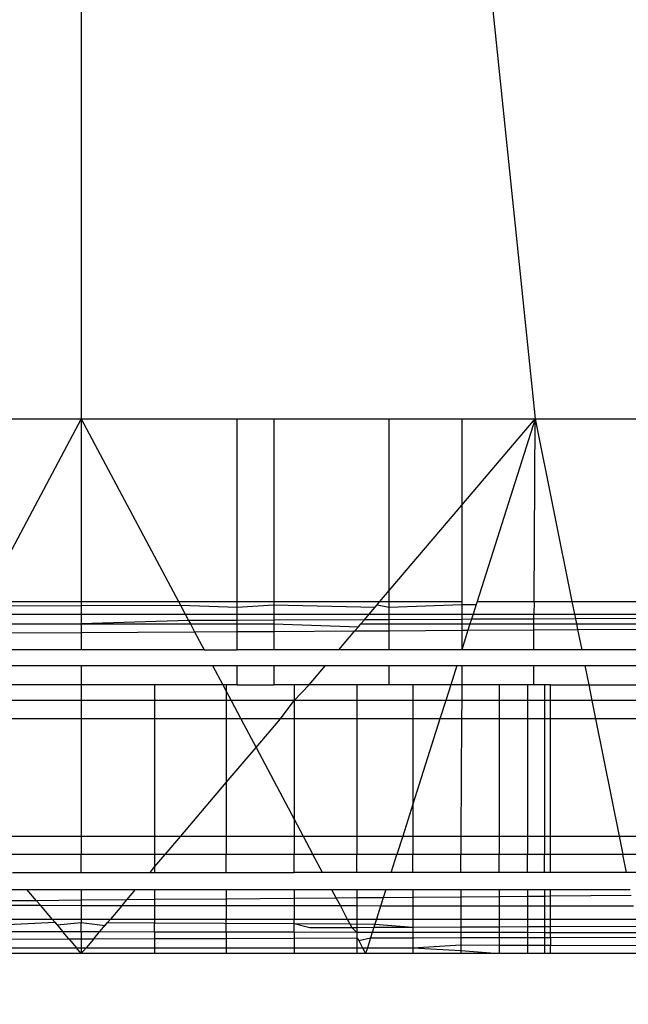
# Model space of a CAD drawing. Units: millimetres. Extents: x 847 to 11179, y 1452 to 9668.
# Drawn here: x 5127 to 5133, y 4529 to 4537 of the extents above; entities that cross this region are included whole.
import ezdxf

# ---------------------------------------------------------------- set-up
doc = ezdxf.new("R2010")
doc.units = ezdxf.units.MM
doc.layers.add('Strefa bezpieczna', color=8, linetype='Continuous')
doc.dimstyles.get("Standard").update_dxf_attribs({"dimtxt": 180, "dimasz": 200, "dimexe": 0.18, "dimexo": 0.0625, "dimgap": 200, "dimtad": 0, "dimtih": 1, "dimtoh": 1, "dimlfac": 0.001, "dimzin": 0, "dimdsep": 46, "dimtxsty": 'Standard', "dimcen": 0.09, "dimse1": 1, "dimse2": 1, "dimadec": 0, "dimazin": 0, "dimtfac": 1, "dimtdec": 4, "dimtofl": 0, "dimtmove": 0, "dimatfit": 3, "dimfxl": 0, "dimtolj": 1, "dimtzin": 0, "dimarcsym": 0})

# ---------------------------------------------------------------- blocks, each defined once
blk = doc.blocks.new('*D12')
at = {"layer": 'Defpoints', "color": 0}
for p in [(6713.8308, 8266.7607), (1085.1591, 1451.7172), (4670.9832, 1451.7172)]:
    blk.add_point(p, dxfattribs=at)
at = {"layer": 'Strefa bezpieczna', "color": 0, "lineweight": -2}
for p, q in [((1085.1591, 8066.7607), (1085.1591, 5149.2389)), ((1085.1591, 1651.7172), (1085.1591, 4569.2389))]:
    blk.add_line(p, q, dxfattribs=at)
at = {"layer": 'Strefa bezpieczna', "color": 0}
for points in [[(1051.8258, 8066.7607), (1118.4925, 8066.7607), (1085.1591, 8266.7607)], [(1051.8258, 1651.7172), (1118.4925, 1651.7172), (1085.1591, 1451.7172)]]:
    blk.add_solid(points, dxfattribs=at)
at = {"layer": 'Strefa bezpieczna', "color": 0, "insert": (1085.1591, 4859.2389), "char_height": 180, "attachment_point": 5}
blk.add_mtext('\\A1;6.82', dxfattribs=at)

msp = doc.modelspace()

# ---------------------------------------------------------------- linework, layer by layer
for p, q in [((5127.9232, 4538.0815), (5127.9232, 4533.8188)), ((5131.3515, 4538.0815), (5131.7928, 4533.8188)), ((5126.5935, 4533.8188), (5127.9232, 4533.8188)), ((5127.9232, 4533.8188), (5127.0943, 4532.2607)), ((5127.9232, 4533.8188), (5127.9232, 4532.2607)), ((5127.9232, 4533.8188), (5129.2528, 4533.8188)), ((5127.9232, 4533.8188), (5128.752, 4532.2607)), ((5129.2528, 4532.2607), (5129.2528, 4533.8188)), ((5129.2528, 4533.8188), (5129.5657, 4533.8188)), ((5129.5657, 4533.8188), (5129.5657, 4532.2607)), ((5129.5657, 4533.8188), (5130.5498, 4533.8188)), ((5130.5498, 4532.3547), (5130.5498, 4533.8188)), ((5130.5498, 4533.8188), (5131.1678, 4533.8188)), ((5131.1678, 4533.8188), (5131.1678, 4533.0827)), ((5131.1678, 4533.8188), (5131.7928, 4533.8188)), ((5131.1678, 4533.0827), (5131.7928, 4533.8188)), ((5131.7928, 4533.8188), (5131.2986, 4532.2607)), ((5131.7843, 4532.2607), (5131.7928, 4533.8188)), ((5131.7928, 4533.8188), (5132.1073, 4532.2607)), ((5131.7928, 4533.8188), (5132.6901, 4533.8188)), ((5130.5498, 4532.3547), (5131.1678, 4533.0827)), ((5131.1678, 4533.0827), (5131.1678, 4532.2607)), ((5130.47, 4532.2607), (5130.5498, 4532.3547)), ((5130.5498, 4532.2607), (5130.5498, 4532.3547)), ((5127.0746, 4532.2236), (5127.9232, 4532.226)), ((5127.0943, 4532.2607), (5127.9232, 4532.2607)), ((5127.9232, 4532.2607), (5127.9232, 4532.226)), ((5127.9232, 4532.2607), (5128.752, 4532.2607)), ((5127.9232, 4532.226), (5128.7692, 4532.2284)), ((5127.9232, 4532.226), (5127.9232, 4532.1517)), ((5128.752, 4532.2607), (5128.7692, 4532.2284)), ((5128.752, 4532.2607), (5129.2528, 4532.2607)), ((5128.7692, 4532.2284), (5128.81, 4532.1516)), ((5128.7692, 4532.2284), (5129.2528, 4532.2117)), ((5129.2528, 4532.2117), (5129.2528, 4532.2607)), ((5129.2528, 4532.2607), (5129.5657, 4532.2607)), ((5129.2528, 4532.2117), (5129.5657, 4532.2307)), ((5129.5657, 4532.2607), (5129.5657, 4532.2307)), ((5129.5657, 4532.2607), (5130.47, 4532.2607)), ((5129.5657, 4532.2307), (5129.5657, 4532.1516)), ((5129.5657, 4532.2307), (5130.4284, 4532.2117)), ((5130.4284, 4532.2117), (5130.4466, 4532.2332)), ((5130.4466, 4532.2332), (5130.47, 4532.2607)), ((5130.4466, 4532.2332), (5130.5498, 4532.2117)), ((5130.47, 4532.2607), (5130.5498, 4532.2607)), ((5130.5498, 4532.2117), (5130.5498, 4532.2607)), ((5130.5498, 4532.2607), (5131.1678, 4532.2607)), ((5130.5498, 4532.2117), (5131.1678, 4532.2353)), ((5131.1678, 4532.2607), (5131.1678, 4532.2353)), ((5131.1678, 4532.2353), (5131.2906, 4532.2356)), ((5131.1678, 4532.2353), (5131.1678, 4532.1516)), ((5131.2906, 4532.2356), (5131.2639, 4532.1516)), ((5131.2986, 4532.2607), (5131.2906, 4532.2356)), ((5131.2986, 4532.2607), (5131.7843, 4532.2607)), ((5131.7843, 4532.2607), (5131.7837, 4532.1516)), ((5131.7843, 4532.2607), (5132.1073, 4532.2607)), ((5132.1073, 4532.2607), (5132.6901, 4532.2607)), ((5132.1073, 4532.2607), (5132.1293, 4532.1516)), ((5127.0363, 4532.1517), (5127.9232, 4532.1517)), ((5127.9232, 4532.1517), (5127.9232, 4532.0697)), ((5127.9232, 4532.1517), (5128.81, 4532.1516)), ((5128.81, 4532.1516), (5128.839, 4532.0972)), ((5128.81, 4532.1516), (5129.2528, 4532.1516)), ((5129.2528, 4532.1516), (5129.2528, 4532.2117)), ((5129.2528, 4532.0992), (5129.2528, 4532.1516)), ((5129.2528, 4532.1516), (5129.5657, 4532.1516)), ((5129.5657, 4532.1516), (5129.5657, 4532.1007)), ((5129.5657, 4532.1516), (5130.3774, 4532.1516)), ((5130.3372, 4532.1043), (5130.3774, 4532.1516)), ((5130.3774, 4532.1516), (5130.4284, 4532.2117)), ((5130.3774, 4532.1516), (5130.5498, 4532.1516)), ((5130.5498, 4532.1516), (5130.5498, 4532.2117)), ((5130.5498, 4532.1053), (5130.5498, 4532.1516)), ((5130.5498, 4532.1516), (5131.1678, 4532.1516)), ((5131.1678, 4532.1516), (5131.1678, 4532.1082)), ((5131.1678, 4532.1516), (5131.2639, 4532.1516)), ((5131.2639, 4532.1516), (5131.2503, 4532.1086)), ((5131.2639, 4532.1516), (5131.7837, 4532.1516)), ((5131.7835, 4532.1111), (5131.7837, 4532.1516)), ((5131.7837, 4532.1516), (5132.1293, 4532.1516)), ((5132.1293, 4532.1516), (5132.1372, 4532.1128)), ((5132.1293, 4532.1516), (5132.6901, 4532.1516)), ((5126.9927, 4532.0697), (5127.9232, 4532.0697)), ((5128.839, 4532.0972), (5127.9232, 4532.0697)), ((5127.9232, 4532.0697), (5127.9232, 4531.9963)), ((5127.9232, 4532.0697), (5128.8536, 4532.0697)), ((5129.2528, 4532.0992), (5128.839, 4532.0972)), ((5128.839, 4532.0972), (5128.8536, 4532.0697)), ((5128.8536, 4532.0697), (5129.2528, 4532.0697)), ((5128.8536, 4532.0697), (5128.8896, 4532.002)), ((5129.5657, 4532.1007), (5129.2528, 4532.0992)), ((5129.2528, 4532.0697), (5129.2528, 4532.0992)), ((5129.2528, 4532.0697), (5129.5657, 4532.0697)), ((5129.2528, 4532.0041), (5129.2528, 4532.0697)), ((5130.3372, 4532.1043), (5129.5657, 4532.1007)), ((5129.5657, 4532.1007), (5129.5657, 4532.0697)), ((5129.5657, 4532.0697), (5129.5657, 4532.006)), ((5129.5657, 4532.0697), (5130.2866, 4532.0446)), ((5130.2866, 4532.0446), (5130.3078, 4532.0697)), ((5130.3078, 4532.0697), (5130.3372, 4532.1043)), ((5130.3078, 4532.0697), (5130.5498, 4532.0696)), ((5130.5498, 4532.1053), (5130.3372, 4532.1043)), ((5131.1678, 4532.1082), (5130.5498, 4532.1053)), ((5130.5498, 4532.0696), (5130.5498, 4532.1053)), ((5130.5498, 4532.0118), (5130.5498, 4532.0696)), ((5130.5498, 4532.0696), (5131.1678, 4532.0696)), ((5131.2503, 4532.1086), (5131.1678, 4532.1082)), ((5131.1678, 4532.1082), (5131.1678, 4532.0696)), ((5131.1678, 4532.0696), (5131.1678, 4532.0154)), ((5131.1678, 4532.0696), (5131.2379, 4532.0696)), ((5131.2379, 4532.0696), (5131.2208, 4532.0157)), ((5131.2503, 4532.1086), (5131.2379, 4532.0696)), ((5131.2379, 4532.0696), (5131.7833, 4532.0696)), ((5131.7835, 4532.1111), (5131.2503, 4532.1086)), ((5131.783, 4532.019), (5131.7833, 4532.0696)), ((5131.7833, 4532.0696), (5131.7835, 4532.1111)), ((5131.7833, 4532.0696), (5132.1459, 4532.0696)), ((5132.1372, 4532.1128), (5131.7835, 4532.1111)), ((5132.6901, 4532.1154), (5132.1372, 4532.1128)), ((5132.1372, 4532.1128), (5132.1459, 4532.0696)), ((5132.1459, 4532.0696), (5132.1557, 4532.0212)), ((5132.1459, 4532.0696), (5132.6901, 4532.0696)), ((5126.9506, 4531.9906), (5127.9232, 4531.9963)), ((5127.9232, 4531.9963), (5128.8896, 4532.002)), ((5127.9232, 4531.9963), (5127.9232, 4531.8485)), ((5128.8896, 4532.002), (5129.2528, 4532.0041)), ((5128.8896, 4532.002), (5128.9713, 4531.8486)), ((5129.2528, 4532.0041), (5129.5657, 4532.006)), ((5129.2528, 4531.8486), (5129.2528, 4532.0041)), ((5129.5657, 4532.006), (5130.2572, 4532.01)), ((5129.5657, 4532.006), (5129.5657, 4531.8486)), ((5130.1201, 4531.8486), (5130.2572, 4532.01)), ((5130.2572, 4532.01), (5130.2866, 4532.0446)), ((5130.2572, 4532.01), (5130.5498, 4532.0118)), ((5130.5498, 4532.0118), (5131.1678, 4532.0154)), ((5130.5498, 4531.8486), (5130.5498, 4532.0118)), ((5131.1678, 4532.0154), (5131.2208, 4532.0157)), ((5131.2208, 4532.0157), (5131.1678, 4531.8486)), ((5131.1678, 4532.0154), (5131.1678, 4531.8486)), ((5131.2208, 4532.0157), (5131.783, 4532.019)), ((5131.7821, 4531.8486), (5131.783, 4532.019)), ((5131.783, 4532.019), (5132.1557, 4532.0212)), ((5132.1557, 4532.0212), (5132.6901, 4532.0243)), ((5132.1557, 4532.0212), (5132.1905, 4531.8486)), ((5127.9232, 4531.8485), (5126.875, 4531.8485)), ((5128.9713, 4531.8486), (5127.9232, 4531.8485)), ((5128.9713, 4531.8486), (5129.2528, 4531.8486)), ((5129.5657, 4531.8486), (5129.2528, 4531.8486)), ((5130.1201, 4531.8486), (5129.5657, 4531.8486)), ((5130.5498, 4531.8486), (5130.1201, 4531.8486)), ((5131.1678, 4531.8486), (5130.5498, 4531.8486)), ((5131.7821, 4531.8486), (5131.1678, 4531.8486)), ((5132.1905, 4531.8486), (5131.7821, 4531.8486)), ((5132.6901, 4531.8486), (5132.1905, 4531.8486)), ((5126.8039, 4531.7148), (5127.9232, 4531.7148)), ((5127.9232, 4531.7148), (5127.9232, 4531.5507)), ((5127.9232, 4531.7148), (5129.0424, 4531.7148)), ((5129.0424, 4531.7148), (5129.1297, 4531.5507)), ((5129.0424, 4531.7148), (5129.2528, 4531.7148)), ((5129.2528, 4531.5507), (5129.2528, 4531.7148)), ((5129.2528, 4531.7148), (5129.5657, 4531.7148)), ((5129.5657, 4531.7148), (5129.5657, 4531.5507)), ((5129.5657, 4531.7148), (5130.0066, 4531.7148)), ((5129.8673, 4531.5507), (5130.0066, 4531.7148)), ((5130.0066, 4531.7148), (5130.5498, 4531.7148)), ((5130.5498, 4531.7148), (5131.1258, 4531.7149)), ((5130.5498, 4531.5507), (5130.5498, 4531.7148)), ((5131.1258, 4531.7149), (5131.0738, 4531.5507)), ((5131.1258, 4531.7149), (5131.1678, 4531.7149)), ((5131.1678, 4531.7149), (5131.1678, 4531.5507)), ((5131.1678, 4531.7149), (5131.7821, 4531.7149)), ((5131.7821, 4531.5507), (5131.7821, 4531.7149)), ((5131.7821, 4531.7149), (5132.2175, 4531.7149)), ((5132.2175, 4531.7149), (5132.2506, 4531.5507)), ((5132.2175, 4531.7149), (5132.6901, 4531.7149)), ((5127.9232, 4531.5507), (5127.2974, 4531.5507)), ((5128.5489, 4531.5507), (5127.9232, 4531.5507)), ((5127.9232, 4531.5507), (5127.9232, 4531.4174)), ((5129.1297, 4531.5507), (5128.5489, 4531.5507)), ((5128.5489, 4531.5507), (5128.5489, 4531.4174)), ((5129.1592, 4531.5507), (5129.1297, 4531.5507)), ((5129.1297, 4531.5507), (5129.1592, 4531.4952)), ((5129.2528, 4531.5507), (5129.1592, 4531.5507)), ((5129.1592, 4531.5507), (5129.1592, 4531.4952)), ((5129.2528, 4531.5507), (5129.5657, 4531.5507)), ((5129.7391, 4531.5507), (5129.5657, 4531.5507)), ((5129.8673, 4531.5507), (5129.7391, 4531.5507)), ((5129.7391, 4531.5507), (5129.7391, 4531.4174)), ((5129.7391, 4531.4174), (5129.8673, 4531.5507)), ((5130.2743, 4531.5507), (5129.8673, 4531.5507)), ((5130.5498, 4531.5507), (5130.2743, 4531.5507)), ((5130.2743, 4531.5507), (5130.2743, 4531.4174)), ((5130.7516, 4531.5507), (5130.5498, 4531.5507)), ((5131.0738, 4531.5507), (5130.7516, 4531.5507)), ((5130.7516, 4531.5507), (5130.7516, 4531.4174)), ((5131.0738, 4531.5507), (5131.0315, 4531.4174)), ((5131.1678, 4531.5507), (5131.0738, 4531.5507)), ((5131.1678, 4531.5507), (5131.1671, 4531.4174)), ((5131.4872, 4531.5507), (5131.1678, 4531.5507)), ((5131.7274, 4531.5507), (5131.4872, 4531.5507)), ((5131.4872, 4531.5507), (5131.4872, 4531.4174)), ((5131.7821, 4531.5507), (5131.7274, 4531.5507)), ((5131.7274, 4531.5507), (5131.7274, 4531.4175)), ((5131.8739, 4531.5507), (5131.7821, 4531.5507)), ((5131.9232, 4531.5507), (5131.8739, 4531.5507)), ((5131.8739, 4531.5507), (5131.8739, 4531.4175)), ((5131.9232, 4531.5507), (5132.2506, 4531.5507)), ((5131.9232, 4531.4175), (5131.9232, 4531.5507)), ((5132.2506, 4531.5507), (5132.6901, 4531.5507)), ((5132.2506, 4531.5507), (5132.2775, 4531.4175)), ((5129.1592, 4531.4952), (5129.2006, 4531.4174)), ((5129.1592, 4531.4952), (5129.1592, 4531.4174)), ((5127.9232, 4531.4174), (5127.2974, 4531.4173)), ((5127.9232, 4531.4174), (5127.9232, 4531.2607)), ((5128.5489, 4531.4174), (5127.9232, 4531.4174)), ((5128.5489, 4531.4174), (5128.5489, 4531.2607)), ((5129.1592, 4531.4174), (5128.5489, 4531.4174)), ((5129.1592, 4531.4174), (5129.1592, 4531.2607)), ((5129.2006, 4531.4174), (5129.1592, 4531.4174)), ((5129.2006, 4531.4174), (5129.284, 4531.2607)), ((5129.7391, 4531.4174), (5129.2006, 4531.4174)), ((5129.6211, 4531.2607), (5129.7391, 4531.4174)), ((5129.7391, 4531.4174), (5129.7391, 4531.2607)), ((5130.2743, 4531.4174), (5129.7391, 4531.4174)), ((5130.2743, 4531.4174), (5130.2743, 4531.2607)), ((5130.7516, 4531.4174), (5130.2743, 4531.4174)), ((5130.7516, 4531.4174), (5130.7516, 4531.2607)), ((5131.0315, 4531.4174), (5130.7516, 4531.4174)), ((5131.0315, 4531.4174), (5130.9819, 4531.2607)), ((5131.1671, 4531.4174), (5131.0315, 4531.4174)), ((5131.1671, 4531.4174), (5131.1663, 4531.2607)), ((5131.4872, 4531.4174), (5131.1671, 4531.4174)), ((5131.7274, 4531.4175), (5131.4872, 4531.4174)), ((5131.4872, 4531.4174), (5131.4872, 4531.2607)), ((5131.7274, 4531.4175), (5131.7274, 4531.2607)), ((5131.8739, 4531.4175), (5131.7274, 4531.4175)), ((5131.8739, 4531.4175), (5131.8739, 4531.2607)), ((5131.9232, 4531.4175), (5131.8739, 4531.4175)), ((5131.9232, 4531.2607), (5131.9232, 4531.4175)), ((5132.2775, 4531.4175), (5131.9232, 4531.4175)), ((5132.2775, 4531.4175), (5132.3092, 4531.2607)), ((5133.2729, 4531.4175), (5132.2775, 4531.4175)), ((5127.9232, 4531.2607), (5127.2974, 4531.2607)), ((5127.9232, 4531.2607), (5127.9232, 4530.2607)), ((5128.5489, 4531.2607), (5127.9232, 4531.2607)), ((5128.5489, 4531.2607), (5128.5489, 4530.2607)), ((5129.1592, 4531.2607), (5128.5489, 4531.2607)), ((5129.1592, 4531.2607), (5129.1592, 4530.7167)), ((5129.284, 4531.2607), (5129.1592, 4531.2607)), ((5129.284, 4531.2607), (5129.4138, 4531.0166)), ((5129.6211, 4531.2607), (5129.284, 4531.2607)), ((5129.4138, 4531.0166), (5129.6211, 4531.2607)), ((5129.7391, 4531.2607), (5129.6211, 4531.2607)), ((5129.7391, 4531.2607), (5129.7391, 4530.4051)), ((5130.2743, 4531.2607), (5129.7391, 4531.2607)), ((5130.2743, 4531.2607), (5130.2743, 4530.2607)), ((5130.7516, 4531.2607), (5130.2743, 4531.2607)), ((5130.7516, 4531.2607), (5130.7516, 4530.5342)), ((5130.9819, 4531.2607), (5130.7516, 4530.5342)), ((5130.9819, 4531.2607), (5130.7516, 4531.2607)), ((5131.1663, 4531.2607), (5130.9819, 4531.2607)), ((5131.1663, 4531.2607), (5131.1609, 4530.2607)), ((5131.4872, 4531.2607), (5131.1663, 4531.2607)), ((5131.4872, 4531.2607), (5131.4872, 4530.2607)), ((5131.7274, 4531.2607), (5131.4872, 4531.2607)), ((5131.7274, 4531.2607), (5131.7274, 4530.2607)), ((5131.8739, 4531.2607), (5131.7274, 4531.2607)), ((5131.8739, 4531.2607), (5131.8739, 4530.2607)), ((5131.9232, 4531.2607), (5131.8739, 4531.2607)), ((5131.9232, 4530.2607), (5131.9232, 4531.2607)), ((5132.3092, 4531.2607), (5131.9232, 4531.2607)), ((5132.3092, 4531.2607), (5132.511, 4530.2607)), ((5133.2729, 4531.2607), (5132.3092, 4531.2607)), ((5129.1592, 4530.7167), (5129.4138, 4531.0166)), ((5129.4138, 4531.0166), (5129.7391, 4530.4051)), ((5128.7721, 4530.2607), (5129.1592, 4530.7167)), ((5129.1592, 4530.7167), (5129.1592, 4530.2607)), ((5130.7516, 4530.5342), (5130.6649, 4530.2607)), ((5130.7516, 4530.5342), (5130.7516, 4530.2607)), ((5129.7391, 4530.4051), (5129.7391, 4530.2607)), ((5129.7391, 4530.4051), (5129.8159, 4530.2607)), ((5127.2974, 4530.2607), (5127.9232, 4530.2607)), ((5127.9232, 4530.2607), (5127.9232, 4530.1042)), ((5127.9232, 4530.2607), (5128.5489, 4530.2607)), ((5128.5489, 4530.2607), (5128.5489, 4530.1042)), ((5128.5489, 4530.2607), (5128.7721, 4530.2607)), ((5128.6392, 4530.1042), (5128.7721, 4530.2607)), ((5128.7721, 4530.2607), (5129.1592, 4530.2607)), ((5129.1592, 4530.2607), (5129.1592, 4530.1042)), ((5129.1592, 4530.2607), (5129.7391, 4530.2607)), ((5129.7391, 4530.2607), (5129.7391, 4530.1041)), ((5129.7391, 4530.2607), (5129.8159, 4530.2607)), ((5129.8159, 4530.2607), (5129.8992, 4530.1041)), ((5129.8159, 4530.2607), (5130.2743, 4530.2607)), ((5130.2743, 4530.2607), (5130.2743, 4530.1041)), ((5130.2743, 4530.2607), (5130.6649, 4530.2607)), ((5130.6649, 4530.2607), (5130.6152, 4530.1041)), ((5130.6649, 4530.2607), (5130.7516, 4530.2607)), ((5130.7516, 4530.2607), (5130.7516, 4530.1041)), ((5130.7516, 4530.2607), (5131.1609, 4530.2607)), ((5131.1609, 4530.2607), (5131.16, 4530.1041)), ((5131.1609, 4530.2607), (5131.4872, 4530.2607)), ((5131.4872, 4530.2607), (5131.4872, 4530.1041)), ((5131.4872, 4530.2607), (5131.7274, 4530.2607)), ((5131.7274, 4530.2607), (5131.7274, 4530.1041)), ((5131.7274, 4530.2607), (5131.8739, 4530.2607)), ((5131.8739, 4530.2607), (5131.8739, 4530.1041)), ((5131.8739, 4530.2607), (5131.9232, 4530.2607)), ((5131.9232, 4530.1041), (5131.9232, 4530.2607)), ((5131.9232, 4530.2607), (5132.511, 4530.2607)), ((5132.511, 4530.2607), (5132.5427, 4530.1041)), ((5132.511, 4530.2607), (5133.2729, 4530.2607)), ((5127.9232, 4530.1042), (5127.2974, 4530.1042)), ((5128.5489, 4530.1042), (5127.9232, 4530.1042)), ((5127.9232, 4529.9517), (5127.9232, 4530.1042)), ((5128.5489, 4530.1042), (5128.5489, 4529.9989)), ((5128.5489, 4529.9989), (5128.6392, 4530.1042)), ((5128.6392, 4530.1042), (5128.5489, 4530.1042)), ((5129.1592, 4530.1042), (5128.6392, 4530.1042)), ((5129.7391, 4530.1041), (5129.1592, 4530.1042)), ((5129.1592, 4529.9517), (5129.1592, 4530.1042)), ((5129.8992, 4530.1041), (5129.7391, 4530.1041)), ((5129.7391, 4529.9517), (5129.7391, 4530.1041)), ((5130.2743, 4530.1041), (5129.8992, 4530.1041)), ((5129.9803, 4529.9517), (5129.8992, 4530.1041)), ((5130.6152, 4530.1041), (5130.2743, 4530.1041)), ((5130.2743, 4529.9517), (5130.2743, 4530.1041)), ((5130.5669, 4529.9517), (5130.6152, 4530.1041)), ((5130.7516, 4530.1041), (5130.6152, 4530.1041)), ((5131.16, 4530.1041), (5130.7516, 4530.1041)), ((5130.7516, 4529.9517), (5130.7516, 4530.1041)), ((5131.1592, 4529.9517), (5131.16, 4530.1041)), ((5131.4872, 4530.1041), (5131.16, 4530.1041)), ((5131.7274, 4530.1041), (5131.4872, 4530.1041)), ((5131.4872, 4529.9517), (5131.4872, 4530.1041)), ((5131.8739, 4530.1041), (5131.7274, 4530.1041)), ((5131.7274, 4529.9517), (5131.7274, 4530.1041)), ((5131.9232, 4530.1041), (5131.8739, 4530.1041)), ((5131.8739, 4529.9517), (5131.8739, 4530.1041)), ((5132.5427, 4530.1041), (5131.9232, 4530.1041)), ((5131.9232, 4529.9517), (5131.9232, 4530.1041)), ((5133.2729, 4530.1041), (5132.5427, 4530.1041)), ((5132.5734, 4529.9516), (5132.5427, 4530.1041)), ((5127.3366, 4529.9517), (5127.9232, 4529.9517)), ((5127.9232, 4529.9517), (5128.5097, 4529.9517)), ((5128.5097, 4529.9517), (5128.5489, 4529.9989)), ((5128.5097, 4529.9517), (5128.5489, 4529.9517)), ((5128.5489, 4529.9989), (5128.5489, 4529.9517)), ((5128.5489, 4529.9517), (5129.1592, 4529.9517)), ((5129.1592, 4529.9517), (5129.7391, 4529.9517)), ((5129.9803, 4529.9517), (5129.7391, 4529.9517)), ((5130.2743, 4529.9517), (5129.9803, 4529.9517)), ((5130.5669, 4529.9517), (5130.2743, 4529.9517)), ((5130.7516, 4529.9517), (5130.5669, 4529.9517)), ((5131.1592, 4529.9517), (5130.7516, 4529.9517)), ((5131.4872, 4529.9517), (5131.1592, 4529.9517)), ((5131.7274, 4529.9517), (5131.4872, 4529.9517)), ((5131.8739, 4529.9517), (5131.7274, 4529.9517)), ((5131.9232, 4529.9517), (5131.8739, 4529.9517)), ((5132.5734, 4529.9516), (5131.9232, 4529.9517)), ((5133.2729, 4529.9516), (5132.5734, 4529.9516)), ((5127.2974, 4529.8067), (5127.4596, 4529.8067)), ((5127.5413, 4529.7105), (5127.4596, 4529.8067)), ((5127.4596, 4529.8067), (5127.9232, 4529.8067)), ((5127.9232, 4529.8067), (5127.9232, 4529.7138)), ((5127.9232, 4529.8067), (5128.3866, 4529.8067)), ((5128.3106, 4529.7171), (5128.3866, 4529.8067)), ((5128.3866, 4529.8067), (5128.5489, 4529.8067)), ((5128.5489, 4529.8067), (5128.5489, 4529.7191)), ((5128.5489, 4529.8067), (5129.1592, 4529.8067)), ((5129.1592, 4529.8067), (5129.1592, 4529.7243)), ((5129.1592, 4529.8067), (5129.7391, 4529.8067)), ((5129.7391, 4529.8067), (5129.7391, 4529.7292)), ((5129.7391, 4529.8067), (5130.0575, 4529.8067)), ((5130.0575, 4529.8067), (5130.0971, 4529.7322)), ((5130.0575, 4529.8067), (5130.2743, 4529.8067)), ((5130.2743, 4529.8067), (5130.5209, 4529.8067)), ((5130.2743, 4529.8067), (5130.2743, 4529.7338)), ((5130.5209, 4529.8067), (5130.4984, 4529.7357)), ((5130.5209, 4529.8067), (5130.7516, 4529.8067)), ((5130.7516, 4529.8067), (5131.1592, 4529.8067)), ((5130.7516, 4529.8067), (5130.7516, 4529.7378)), ((5131.1592, 4529.8067), (5131.1592, 4529.7413)), ((5131.1592, 4529.8067), (5131.4872, 4529.8067)), ((5131.4872, 4529.8067), (5131.4872, 4529.7441)), ((5131.4872, 4529.8067), (5131.7274, 4529.8067)), ((5131.7274, 4529.8067), (5131.7274, 4529.7461)), ((5131.7274, 4529.8067), (5131.8739, 4529.8067)), ((5131.8739, 4529.8067), (5131.8739, 4529.7473)), ((5131.8739, 4529.8067), (5131.9232, 4529.8067)), ((5131.9232, 4529.7478), (5131.9232, 4529.8067)), ((5131.9232, 4529.8067), (5132.6027, 4529.8067)), ((5127.5413, 4529.7105), (5127.2974, 4529.7085)), ((5127.9232, 4529.7138), (5127.5413, 4529.7105)), ((5127.5773, 4529.6681), (5127.5413, 4529.7105)), ((5128.3106, 4529.7171), (5127.9232, 4529.7138)), ((5127.9232, 4529.7138), (5127.9232, 4529.6678)), ((5128.2684, 4529.6674), (5128.3106, 4529.7171)), ((5128.5489, 4529.7191), (5128.3106, 4529.7171)), ((5129.1592, 4529.7243), (5128.5489, 4529.7191)), ((5128.5489, 4529.7191), (5128.5489, 4529.6671)), ((5129.7391, 4529.7292), (5129.1592, 4529.7243)), ((5129.1592, 4529.7243), (5129.1592, 4529.6664)), ((5130.0971, 4529.7322), (5129.7391, 4529.7292)), ((5129.7391, 4529.7292), (5129.7391, 4529.6658)), ((5130.2743, 4529.7338), (5130.0971, 4529.7322)), ((5130.0971, 4529.7322), (5130.1326, 4529.6654)), ((5130.4984, 4529.7357), (5130.2743, 4529.7338)), ((5130.2743, 4529.7338), (5130.2743, 4529.6652)), ((5130.4984, 4529.7357), (5130.476, 4529.665)), ((5130.7516, 4529.7378), (5130.4984, 4529.7357)), ((5131.1592, 4529.7413), (5130.7516, 4529.7378)), ((5130.7516, 4529.7378), (5130.7516, 4529.6647)), ((5131.4872, 4529.7441), (5131.1592, 4529.7413)), ((5131.1592, 4529.7413), (5131.1592, 4529.6643)), ((5131.7274, 4529.7461), (5131.4872, 4529.7441)), ((5131.4872, 4529.7441), (5131.4872, 4529.6639)), ((5131.8739, 4529.7473), (5131.7274, 4529.7461)), ((5131.7274, 4529.7461), (5131.7274, 4529.6636)), ((5131.9232, 4529.7478), (5131.8739, 4529.7473)), ((5131.8739, 4529.7473), (5131.8739, 4529.6635)), ((5132.6134, 4529.7536), (5131.9232, 4529.7478)), ((5131.9232, 4529.6634), (5131.9232, 4529.7478)), ((5127.5773, 4529.6681), (5127.2974, 4529.6685)), ((5127.9232, 4529.6678), (5127.5773, 4529.6681)), ((5127.6745, 4529.5537), (5127.5773, 4529.6681)), ((5128.2684, 4529.6674), (5127.9232, 4529.6678)), ((5127.9232, 4529.6678), (5127.9232, 4529.5537)), ((5128.2684, 4529.6674), (5128.1718, 4529.5537)), ((5128.5489, 4529.6671), (5128.2684, 4529.6674)), ((5129.1592, 4529.6664), (5128.5489, 4529.6671)), ((5128.5489, 4529.6671), (5128.5489, 4529.5537)), ((5129.7391, 4529.6658), (5129.1592, 4529.6664)), ((5129.1592, 4529.6664), (5129.1592, 4529.5537)), ((5130.1326, 4529.6654), (5129.7391, 4529.6658)), ((5129.7391, 4529.6658), (5129.7391, 4529.5537)), ((5130.2743, 4529.6652), (5130.1326, 4529.6654)), ((5130.1326, 4529.6654), (5130.192, 4529.5537)), ((5130.476, 4529.665), (5130.2743, 4529.6652)), ((5130.2743, 4529.6652), (5130.2743, 4529.5537)), ((5130.476, 4529.665), (5130.4407, 4529.5537)), ((5130.7516, 4529.6647), (5130.476, 4529.665)), ((5131.1592, 4529.6643), (5130.7516, 4529.6647)), ((5130.7516, 4529.6647), (5130.7516, 4529.5537)), ((5131.4872, 4529.6639), (5131.1592, 4529.6643)), ((5131.1592, 4529.6643), (5131.1592, 4529.5537)), ((5131.7274, 4529.6636), (5131.4872, 4529.6639)), ((5131.4872, 4529.6639), (5131.4872, 4529.5537)), ((5131.8739, 4529.6635), (5131.7274, 4529.6636)), ((5131.7274, 4529.6636), (5131.7274, 4529.5537)), ((5131.9232, 4529.6634), (5131.8739, 4529.6635)), ((5131.8739, 4529.6635), (5131.8739, 4529.5537)), ((5132.6318, 4529.6627), (5131.9232, 4529.6634)), ((5131.9232, 4529.5537), (5131.9232, 4529.6634)), ((5127.2974, 4529.5537), (5127.6745, 4529.5537)), ((5127.6975, 4529.5265), (5127.6745, 4529.5537)), ((5127.6745, 4529.5537), (5127.9232, 4529.5537)), ((5127.9232, 4529.5537), (5127.9232, 4529.5252)), ((5127.9232, 4529.5537), (5128.1718, 4529.5537)), ((5128.1465, 4529.5239), (5128.1718, 4529.5537)), ((5128.1718, 4529.5537), (5128.5489, 4529.5537)), ((5128.5489, 4529.5537), (5128.5489, 4529.5215)), ((5128.5489, 4529.5537), (5129.1592, 4529.5537)), ((5129.1592, 4529.5537), (5129.7391, 4529.5537)), ((5129.1592, 4529.442), (5129.1592, 4529.5537)), ((5129.7391, 4529.5537), (5130.192, 4529.5537)), ((5129.7391, 4529.4411), (5129.7391, 4529.5537)), ((5130.192, 4529.5537), (5130.2144, 4529.5117)), ((5130.192, 4529.5537), (5130.2743, 4529.5537)), ((5130.2743, 4529.5537), (5130.2743, 4529.4831)), ((5130.2743, 4529.5537), (5130.4407, 4529.5537)), ((5130.4407, 4529.5537), (5130.4186, 4529.4837)), ((5130.4407, 4529.5537), (5130.7516, 4529.5537)), ((5130.7516, 4529.5537), (5130.7516, 4529.4851)), ((5130.7516, 4529.5537), (5131.1592, 4529.5537)), ((5131.1592, 4529.5537), (5131.1592, 4529.4869)), ((5131.1592, 4529.5537), (5131.4872, 4529.5537)), ((5131.4872, 4529.5537), (5131.4872, 4529.4883)), ((5131.4872, 4529.5537), (5131.7274, 4529.5537)), ((5131.7274, 4529.5537), (5131.7274, 4529.4893)), ((5131.7274, 4529.5537), (5131.8739, 4529.5537)), ((5131.8739, 4529.5537), (5131.8739, 4529.49)), ((5131.8739, 4529.5537), (5131.9232, 4529.5537)), ((5131.9232, 4529.4902), (5131.9232, 4529.5537)), ((5131.9232, 4529.5537), (5132.6538, 4529.5537)), ((5127.2974, 4529.5087), (5127.6975, 4529.5265)), ((5127.7674, 4529.4442), (5127.2974, 4529.445)), ((5127.6975, 4529.5265), (5127.7164, 4529.5043)), ((5127.6975, 4529.5265), (5127.7674, 4529.4442)), ((5127.7164, 4529.5043), (5127.9232, 4529.5252)), ((5127.9232, 4529.5252), (5128.1262, 4529.4999)), ((5127.9232, 4529.444), (5127.9232, 4529.5252)), ((5128.0785, 4529.4437), (5128.1465, 4529.5239)), ((5128.1262, 4529.4999), (5128.1465, 4529.5239)), ((5128.1465, 4529.5239), (5128.5489, 4529.5215)), ((5128.5489, 4529.5215), (5129.7391, 4529.5145)), ((5128.5489, 4529.443), (5128.5489, 4529.5215)), ((5129.7391, 4529.5145), (5130.2144, 4529.5117)), ((5129.7391, 4529.5145), (5129.8725, 4529.4813)), ((5129.8725, 4529.4813), (5130.2297, 4529.4829)), ((5130.2144, 4529.5117), (5130.2297, 4529.4829)), ((5130.2144, 4529.5117), (5130.427, 4529.5105)), ((5130.2297, 4529.4829), (5130.2743, 4529.4831)), ((5130.2297, 4529.4829), (5130.2743, 4529.4402)), ((5130.2743, 4529.4831), (5130.4186, 4529.4837)), ((5130.2743, 4529.4831), (5130.2743, 4529.4402)), ((5130.4186, 4529.4837), (5130.4047, 4529.44)), ((5130.4186, 4529.4837), (5130.7516, 4529.4851)), ((5130.427, 4529.5105), (5130.7516, 4529.4851)), ((5130.7516, 4529.4851), (5131.1592, 4529.4869)), ((5130.7516, 4529.4851), (5130.7516, 4529.4395)), ((5131.1592, 4529.4869), (5131.4872, 4529.4883)), ((5131.1592, 4529.4869), (5131.1592, 4529.4388)), ((5131.4872, 4529.4883), (5131.7274, 4529.4893)), ((5131.4872, 4529.4883), (5131.4872, 4529.4383)), ((5131.7274, 4529.4893), (5131.8739, 4529.49)), ((5131.7274, 4529.4893), (5131.7274, 4529.4379)), ((5131.8739, 4529.49), (5131.9232, 4529.4902)), ((5131.8739, 4529.49), (5131.8739, 4529.4377)), ((5131.9232, 4529.4902), (5132.6659, 4529.4934)), ((5131.9232, 4529.4376), (5131.9232, 4529.4902)), ((5127.2974, 4529.3833), (5127.8177, 4529.3849)), ((5127.8177, 4529.3849), (5127.7674, 4529.4442)), ((5127.9232, 4529.444), (5127.7674, 4529.4442)), ((5127.8177, 4529.3849), (5127.9232, 4529.3853)), ((5127.8177, 4529.3849), (5127.8815, 4529.3098)), ((5127.9232, 4529.444), (5127.9232, 4529.3853)), ((5128.0785, 4529.4437), (5127.9232, 4529.444)), ((5127.9232, 4529.3853), (5128.0291, 4529.3856)), ((5127.9232, 4529.3853), (5127.9232, 4529.3098)), ((5128.0291, 4529.3856), (5127.9648, 4529.3098)), ((5128.0291, 4529.3856), (5128.0785, 4529.4437)), ((5128.0291, 4529.3856), (5128.5489, 4529.3872)), ((5128.5489, 4529.443), (5128.0785, 4529.4437)), ((5128.5489, 4529.443), (5128.5489, 4529.3872)), ((5129.1592, 4529.442), (5128.5489, 4529.443)), ((5128.5489, 4529.3872), (5129.1592, 4529.3891)), ((5128.5489, 4529.3872), (5128.5489, 4529.3098)), ((5129.1592, 4529.442), (5129.1592, 4529.3891)), ((5129.7391, 4529.4411), (5129.1592, 4529.442)), ((5129.1592, 4529.3891), (5129.7391, 4529.3909)), ((5129.1592, 4529.3891), (5129.1592, 4529.3098)), ((5129.7391, 4529.4411), (5129.7391, 4529.3909)), ((5130.2743, 4529.4402), (5129.7391, 4529.4411)), ((5129.7391, 4529.3909), (5130.2743, 4529.3926)), ((5129.7391, 4529.3909), (5129.7391, 4529.3098)), ((5130.2743, 4529.4402), (5130.2743, 4529.3926)), ((5130.4047, 4529.44), (5130.2743, 4529.4402)), ((5130.2743, 4529.3926), (5130.2898, 4529.3699)), ((5130.2743, 4529.3926), (5130.2743, 4529.3098)), ((5130.2898, 4529.3699), (5130.3898, 4529.393)), ((5130.2898, 4529.3699), (5130.3218, 4529.3098)), ((5130.3898, 4529.393), (5130.3634, 4529.3098)), ((5130.4047, 4529.44), (5130.3898, 4529.393)), ((5130.3898, 4529.393), (5130.7516, 4529.3941)), ((5130.7516, 4529.4395), (5130.4047, 4529.44)), ((5130.7516, 4529.4395), (5130.7516, 4529.3941)), ((5131.1592, 4529.4388), (5130.7516, 4529.4395)), ((5130.7516, 4529.3941), (5131.1592, 4529.3954)), ((5130.7516, 4529.3941), (5130.7516, 4529.2607)), ((5131.1592, 4529.4388), (5131.1592, 4529.3954)), ((5131.4872, 4529.4383), (5131.1592, 4529.4388)), ((5131.1592, 4529.3954), (5131.4872, 4529.3964)), ((5131.1592, 4529.3954), (5131.1592, 4529.334)), ((5131.4872, 4529.4383), (5131.4872, 4529.3964)), ((5131.7274, 4529.4379), (5131.4872, 4529.4383)), ((5131.4872, 4529.3964), (5131.7274, 4529.3972)), ((5131.4872, 4529.3964), (5131.4872, 4529.3325)), ((5131.7274, 4529.4379), (5131.7274, 4529.3972)), ((5131.8739, 4529.4377), (5131.7274, 4529.4379)), ((5131.7274, 4529.3972), (5131.8739, 4529.3976)), ((5131.7274, 4529.3972), (5131.7274, 4529.3315)), ((5131.8739, 4529.4377), (5131.8739, 4529.3976)), ((5131.9232, 4529.4376), (5131.8739, 4529.4377)), ((5131.8739, 4529.3976), (5131.9232, 4529.3978)), ((5131.8739, 4529.3976), (5131.8739, 4529.3309)), ((5131.9232, 4529.3978), (5131.9232, 4529.4376)), ((5132.6775, 4529.4364), (5131.9232, 4529.4376)), ((5131.9232, 4529.3978), (5132.6848, 4529.4002)), ((5131.9232, 4529.3978), (5131.9232, 4529.3306)), ((5127.2974, 4529.3098), (5127.8815, 4529.3098)), ((5127.9232, 4529.2607), (5127.8815, 4529.3098)), ((5127.8815, 4529.3098), (5127.9232, 4529.3098)), ((5127.9232, 4529.3098), (5127.9232, 4529.2607)), ((5127.9232, 4529.2607), (5127.9648, 4529.3098)), ((5127.9232, 4529.3098), (5127.9648, 4529.3098)), ((5127.9648, 4529.3098), (5128.5489, 4529.3098)), ((5128.5489, 4529.3098), (5128.5489, 4529.2607)), ((5128.5489, 4529.3098), (5129.1592, 4529.3098)), ((5129.1592, 4529.3098), (5129.1592, 4529.2607)), ((5129.1592, 4529.3098), (5129.7391, 4529.3098)), ((5129.7391, 4529.3098), (5129.7391, 4529.2607)), ((5129.7391, 4529.3098), (5130.2743, 4529.3098)), ((5130.2743, 4529.3098), (5130.2743, 4529.2607)), ((5130.2743, 4529.3098), (5130.3218, 4529.3098)), ((5130.3218, 4529.3098), (5130.3479, 4529.2607)), ((5130.3218, 4529.3098), (5130.3634, 4529.3098)), ((5130.3634, 4529.3098), (5130.3479, 4529.2607)), ((5130.3634, 4529.3098), (5130.7516, 4529.3098)), ((5130.7516, 4529.3098), (5131.1592, 4529.334)), ((5130.7516, 4529.3098), (5131.1592, 4529.2863)), ((5131.1592, 4529.334), (5131.1592, 4529.2607)), ((5131.1592, 4529.334), (5131.4872, 4529.3325)), ((5131.1592, 4529.2863), (5131.4872, 4529.2607)), ((5131.4872, 4529.3325), (5131.4872, 4529.2607)), ((5131.4872, 4529.3325), (5131.7274, 4529.3315)), ((5131.7274, 4529.3315), (5131.7274, 4529.2607)), ((5131.7274, 4529.3315), (5131.8739, 4529.3309)), ((5131.8739, 4529.3309), (5131.8739, 4529.2607)), ((5131.8739, 4529.3309), (5131.9232, 4529.3306)), ((5131.9232, 4529.2607), (5131.9232, 4529.3306)), ((5131.9232, 4529.3306), (5132.6995, 4529.3272)), ((5127.9232, 4529.2607), (5127.2974, 4529.2607)), ((5128.5489, 4529.2607), (5127.9232, 4529.2607)), ((5129.1592, 4529.2607), (5128.5489, 4529.2607)), ((5129.7391, 4529.2607), (5129.1592, 4529.2607)), ((5130.2743, 4529.2607), (5129.7391, 4529.2607)), ((5130.3479, 4529.2607), (5130.2743, 4529.2607)), ((5130.7516, 4529.2607), (5130.3479, 4529.2607)), ((5131.1592, 4529.2607), (5130.7516, 4529.2607)), ((5131.4872, 4529.2607), (5131.1592, 4529.2607)), ((5131.7274, 4529.2607), (5131.4872, 4529.2607)), ((5131.8739, 4529.2607), (5131.7274, 4529.2607)), ((5131.9232, 4529.2607), (5131.8739, 4529.2607)), ((5132.7129, 4529.2607), (5131.9232, 4529.2607))]:
    msp.add_line(p, q)

# ---------------------------------------------------------------- dimensions: what is measured, and where the dimension line sits
at = {"layer": 'Strefa bezpieczna'}
dim = msp.add_linear_dim(base=(1085.1591, 1451.7172), p1=(6713.8308, 8266.7607), p2=(4670.9832, 1451.7172), angle=90, dimstyle='Standard', dxfattribs=at)
dim.commit()
dim.dimension.update_dxf_attribs({"geometry": '*D12', "text_midpoint": (1085.1591, 4859.2389), "dimtype": 160})

doc.saveas('drawing.dxf')
